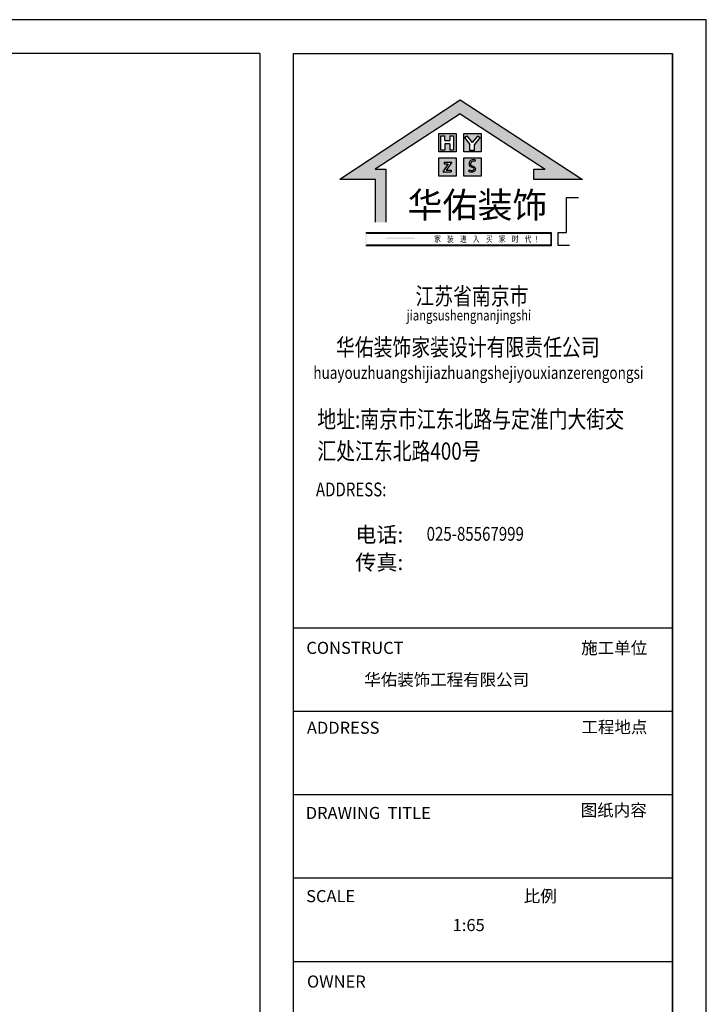
# Model space of a CAD drawing. Units: millimetres. Extents: x -22930 to 418495, y 14311 to 55921.
# Drawn here: x 199764 to 206395, y 46411 to 55921 of the extents above; entities that cross this region are included whole.
import ezdxf

# ---------------------------------------------------------------- set-up
doc = ezdxf.new("R2010")
doc.units = ezdxf.units.MM
doc.layers.add('4', color=4, linetype='Continuous')
doc.layers.add('WINDOW', color=3, linetype='Continuous', lineweight=30)
doc.styles.add('_HZTXT', font='simhei.ttf', dxfattribs={"width": 0.8})
doc.styles.add('HZXY', font='txt')
doc.styles.add('黑体', font='simhei.ttf')

# ---------------------------------------------------------------- blocks, each defined once
blk = doc.blocks.new('rerewewewe')
at = {"layer": '4'}
h = blk.add_hatch(color=58, dxfattribs=at)
h.paths.add_polyline_path([(101136, 65203), (100877, 65203), (100877, 64930), (101136, 64930)])
h.paths.add_polyline_path([(101099, 64957), (101041, 64957), (101041, 65049), (100966, 65049), (100966, 64957), (100908, 64957), (100908, 65169), (100966, 65169), (100966, 65098), (101041, 65098), (101041, 65169), (101099, 65169)], flags=16)
h.paths.add_polyline_path([(101136, 64842), (100877, 64842), (100877, 64569), (101136, 64569)])
h.paths.add_polyline_path([(101073, 64779), (100990, 64656), (101062, 64656), (101062, 64633), (100936, 64633), (101019, 64753), (100956, 64753), (100956, 64779)], flags=16)
h = blk.add_hatch(color=58, dxfattribs=at)
h.paths.add_polyline_path([(101507, 65203), (101248, 65203), (101248, 64930), (101507, 64930)])
h.paths.add_polyline_path([(101341, 65041), (101261, 65141), (101296, 65169), (101376, 65070), (101456, 65169), (101491, 65141), (101408, 65038), (101408, 64949), (101341, 64949)], flags=16)
h = blk.add_hatch(color=58, dxfattribs=at)
h.paths.add_polyline_path([(101507, 64842), (101248, 64842), (101248, 64569), (101507, 64569)])
edge = h.paths.add_edge_path(flags=16)
edge.add_spline(control_points=[(101322, 64643), (101325, 64650), (101330, 64664), (101352, 64649), (101373, 64642), (101393, 64658), (101406, 64682), (101377, 64706), (101337, 64707), (101327, 64746), (101328, 64773), (101340, 64789), (101352, 64800), (101366, 64812), (101391, 64814), (101408, 64810), (101417, 64809)], knot_values=[0, 0, 0, 0, 11.272505, 21.622464, 38.916634, 48.555784, 64.638044, 78.739354, 106.479133, 127.72572, 142.442044, 154.291803, 162.197764, 171.539294, 187.107692, 203.892651, 203.892651, 203.892651, 203.892651], degree=3, periodic=0)
edge.add_spline(control_points=[(101417, 64809), (101418, 64804), (101420, 64795), (101414, 64788), (101412, 64785)], knot_values=[0, 0, 0, 0, 7.940132, 15.314178, 15.314178, 15.314178, 15.314178], degree=3, periodic=0)
edge.add_spline(control_points=[(101412, 64785), (101399, 64789), (101368, 64798), (101327, 64716), (101433, 64717), (101416, 64627), (101354, 64623), (101330, 64638), (101322, 64643)], knot_values=[3.64762, 3.64762, 3.64762, 3.64762, 27.744909, 65.982543, 122.660577, 155.118238, 194.783436, 213.120173, 213.120173, 213.120173, 213.120173], degree=3, periodic=0)
h = blk.add_hatch(color=168, dxfattribs=at)
h.paths.add_polyline_path([(99794, 63733), (99794, 63535), (102548, 63535), (102548, 63733)])
h.paths.add_polyline_path([(99802, 63544), (102541, 63544), (102541, 63724), (99802, 63724)], flags=16)
h.paths.add_polyline_path([(100521, 63655), (100521, 63639), (100088, 63639), (100088, 63655)], flags=0)
h.paths.add_polyline_path([(102256, 63533), (102364, 63533), (102364, 63728), (102256, 63728)], flags=9)
h.paths.add_polyline_path([(102027, 63538), (102193, 63538), (102193, 63733), (102027, 63733)], flags=24)
h.paths.add_polyline_path([(101818, 63537), (101985, 63537), (101985, 63732), (101818, 63732)], flags=24)
h.paths.add_polyline_path([(101609, 63539), (101775, 63539), (101775, 63734), (101609, 63734)], flags=9)
h.paths.add_polyline_path([(101397, 63539), (101563, 63539), (101563, 63734), (101397, 63734)], flags=9)
h.paths.add_polyline_path([(101193, 63538), (101359, 63538), (101359, 63733), (101193, 63733)], flags=24)
h.paths.add_polyline_path([(100982, 63536), (101148, 63536), (101148, 63731), (100982, 63731)], flags=24)
h.paths.add_polyline_path([(100769, 63538), (100935, 63538), (100935, 63733), (100769, 63733)], flags=24)
h.paths.add_polyline_path([(100572, 63539), (100738, 63539), (100738, 63734), (100572, 63734)], flags=9)
at = {"layer": 'WINDOW'}
blk.add_hatch(color=1, dxfattribs=at).paths.add_polyline_path([(101196, 65705), (99407, 64524), (99937, 64524), (99937, 63883), (100090, 63883), (100090, 64673), (99932, 64673), (101196, 65497), (102461, 64673), (102291, 64673), (102291, 64520), (103015, 64520)])
at = {"layer": '4', "color": 252}
for p, q in [((100877, 65203), (101136, 65203)), ((100877, 64930), (100877, 65203)), ((100908, 65169), (100966, 65169)), ((100908, 64957), (100908, 65169)), ((100966, 65098), (100966, 65169)), ((101041, 65169), (101099, 65169)), ((101041, 65169), (101041, 65098)), ((101099, 65169), (101099, 64957)), ((101136, 65203), (101136, 64930)), ((101248, 65203), (101507, 65203)), ((101248, 64930), (101248, 65203)), ((101261, 65141), (101296, 65169)), ((101261, 65141), (101341, 65041)), ((101296, 65169), (101376, 65070)), ((101456, 65169), (101376, 65070)), ((101491, 65141), (101408, 65038)), ((101472, 65117), (101416, 65048)), ((101456, 65169), (101491, 65141)), ((101507, 65203), (101507, 64930)), ((100966, 65098), (101041, 65098)), ((101041, 65049), (100966, 65049)), ((100966, 65049), (100966, 64957)), ((101041, 65049), (101041, 64957)), ((101341, 64949), (101341, 65041)), ((101408, 64949), (101408, 65038)), ((101136, 64930), (100877, 64930)), ((100877, 64842), (101136, 64842)), ((100877, 64569), (100877, 64842)), ((100966, 64957), (100908, 64957)), ((101099, 64957), (101041, 64957)), ((101136, 64842), (101136, 64569)), ((101507, 64930), (101248, 64930)), ((101248, 64842), (101507, 64842)), ((101248, 64569), (101248, 64842)), ((101248, 64842), (101507, 64842)), ((101248, 64569), (101248, 64842)), ((101408, 64949), (101341, 64949)), ((101507, 64842), (101507, 64569)), ((101507, 64842), (101507, 64569)), ((101019, 64753), (100936, 64633)), ((100956, 64779), (101073, 64779)), ((100956, 64779), (100956, 64753)), ((100956, 64753), (101019, 64753)), ((101073, 64779), (100990, 64656)), ((101136, 64569), (100877, 64569)), ((100936, 64633), (101062, 64633)), ((100990, 64656), (101062, 64656)), ((101062, 64656), (101062, 64633)), ((101507, 64569), (101248, 64569)), ((101507, 64569), (101248, 64569)), ((99794, 63733), (102548, 63733)), ((99802, 63724), (102541, 63724)), ((102541, 63724), (102541, 63544)), ((102548, 63733), (102548, 63535)), ((102548, 63535), (99794, 63535)), ((102541, 63544), (99802, 63544))]:
    blk.add_line(p, q, dxfattribs=at)
at = {"layer": '4', "color": 124}
for p, q in [((102774, 64253), (102953, 64253)), ((102774, 63730), (102774, 64253)), ((102653, 63730), (102774, 63730)), ((102653, 63537), (102653, 63730)), ((102822, 63537), (102653, 63537))]:
    blk.add_line(p, q, dxfattribs=at)
at = {"layer": '4', "color": 252}
for points, knots in [([(101417, 64809), (101408, 64810), (101391, 64814), (101366, 64812), (101352, 64800), (101340, 64789), (101328, 64773), (101327, 64746), (101337, 64707), (101377, 64706), (101406, 64682), (101393, 64658), (101373, 64642), (101352, 64649), (101330, 64664), (101325, 64650), (101322, 64643)], [0, 0, 0, 0, 16.784959, 32.353356, 41.694887, 49.600847, 61.450607, 76.166931, 97.413518, 125.153296, 139.254607, 155.336867, 164.976017, 182.270186, 192.620146, 203.892651, 203.892651, 203.892651, 203.892651]), ([(101412, 64785), (101399, 64789), (101368, 64798), (101327, 64716), (101433, 64717), (101416, 64627), (101353, 64623), (101329, 64638), (101322, 64643)], [3.64762, 3.64762, 3.64762, 3.64762, 27.744909, 65.982543, 122.660577, 155.118238, 194.783436, 213.463376, 213.463376, 213.463376, 213.463376]), ([(101417, 64809), (101418, 64804), (101420, 64795), (101414, 64788), (101412, 64785)], [0, 0, 0, 0, 7.940132, 15.314178, 15.314178, 15.314178, 15.314178])]:
    blk.add_open_spline(points, degree=3, knots=knots, dxfattribs=at)
at = {"layer": 'WINDOW', "color": 1}
for p, q in [((99407, 64524), (101196, 65705)), ((101196, 65705), (103015, 64520)), ((101196, 65497), (99932, 64673)), ((101196, 65497), (102461, 64673)), ((99932, 64673), (100090, 64673)), ((100090, 64673), (100090, 63883)), ((102291, 64520), (102291, 64673)), ((102291, 64673), (102461, 64673)), ((99407, 64524), (99937, 64524)), ((99937, 63883), (99937, 64524)), ((103015, 64520), (102291, 64520))]:
    blk.add_line(p, q, dxfattribs=at)
at = {"layer": '4', "style": '黑体'}
blk.add_text('华佑装饰', height=380.6, dxfattribs=at).set_placement((100414, 63950))
at = {"layer": '4', "color": 8, "style": '_HZTXT', "width": 0.8}
for s, height, p in [('家 ', 91.9, (100810, 63591)), ('装', 91.9, (101000, 63589)), ('进 ', 91.9, (101192, 63587)), ('入', 91.9, (101383, 63588)), ('买  ', 91.9, (101578, 63589)), ('家 ', 91.9, (101770, 63589)), ('时  ', 91.9, (101965, 63588)), ('代 ', 91.9, (102154, 63588)), ('! ', 91.9, (102317, 63586)), ('江苏省南京市', 256.4, (100531, 62658)), ('jiangsushengnanjingshi', 153.86, (100400, 62424)), ('华佑装饰家装设计有限责任公司', 256.43, (99350, 61899)), ('huayouzhuangshijiazhuangshejiyouxianzerengongsi', 184.63, (99014, 61556)), ('地址:南京市江东北路与定淮门大街交', 256.43, (99074, 60829)), ('汇处江东北路400号', 256.4, (99074, 60355)), ('ADDRESS:  ', 205.1, (99053, 59811)), ('025-85567999', 205.14, (100698, 59151))]:
    blk.add_text(s, height=height, dxfattribs=at).set_placement(p)
at = {"layer": '4', "color": 8, "style": 'HZXY'}
for s, p in [('电话: ', (99638, 59127)), ('传真:', (99638, 58716))]:
    blk.add_text(s, height=229.4, dxfattribs=at).set_placement(p)

msp = doc.modelspace()

# ---------------------------------------------------------------- linework, layer by layer
at = {"layer": '4', "color": 8}
for p, q in [((202082.2, 55595.6), (179429.3, 55595.6)), ((202082.2, 55595.6), (202082.2, 36940.6)), ((206069.7, 36940.6), (206069.7, 55595.6)), ((202407.2, 49241.9), (206069.7, 49241.9)), ((202407.2, 48436.4), (206069.7, 48436.4)), ((202407.2, 47630.9), (206069.7, 47630.9)), ((202407.2, 46825.4), (206069.7, 46825.4))]:
    msp.add_line(p, q, dxfattribs=at)
at = {"layer": '4', "color": 168}
msp.add_lwpolyline([(179094.7, 36615.6), (206394.7, 36615.6), (206394.7, 55920.6), (179094.7, 55920.6)], close=True, dxfattribs=at)
at = {"layer": '4', "color": 8}
for points in [[(206069.7, 55595.6), (206069.7, 36940.6), (202407.2, 36940.6), (202407.2, 55595.6), (206069.7, 55595.6)], [(202407.2, 50047.5), (206069.7, 50047.5)]]:
    msp.add_lwpolyline(points, dxfattribs=at)

# ---------------------------------------------------------------- block references
at = {"layer": '4', "color": 51, "xscale": 0.6500000000232831, "yscale": 0.6500000000014552, "zscale": 0.65}
msp.add_blockref('rerewewewe', (138240.5, 12439.7), dxfattribs=at)

# ---------------------------------------------------------------- texts
at = {"layer": '4', "color": 8, "style": '黑体'}
for s, p in [('施工单位', (205187, 49794.3)), ('CONSTRUCT', (202532.7, 49795.1)), ('华佑装饰工程有限公司', (203091.4, 49488.1)), ('ADDRESS', (202538.1, 49023.4)), ('工程地点', (205188.6, 49030)), ('DRAWING  TITLE', (202526.6, 48200.5)), ('图纸内容', (205181.9, 48226.9)), ('SCALE                        ', (202530.4, 47397.2)), ('           比例', (204239.2, 47397.2)), ('1:65', (203945.5, 47117.8)), ('OWNER', (202538.3, 46572.3))]:
    msp.add_text(s, height=116.73, dxfattribs=at).set_placement(p)

doc.saveas('drawing.dxf')
